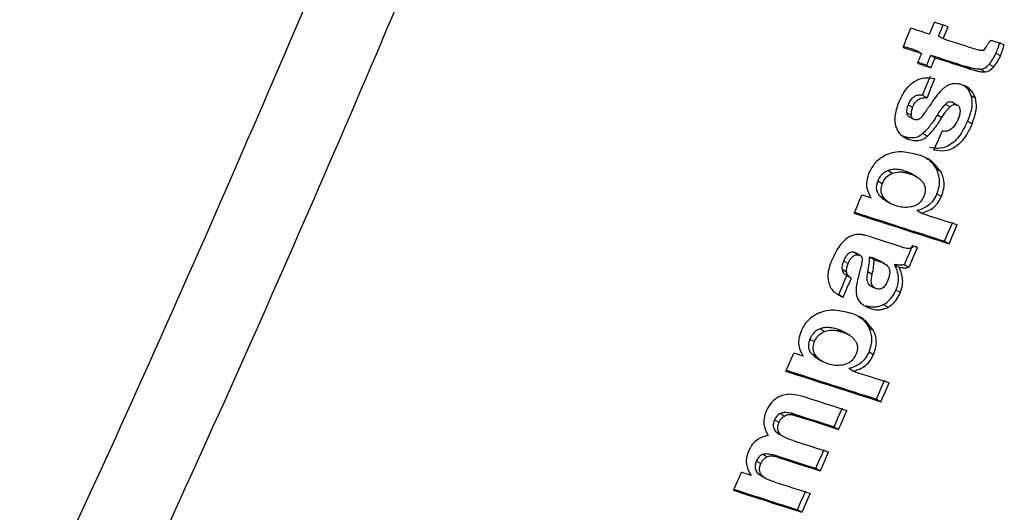
# Model space of a CAD drawing. Units: millimetres. Extents: x 5 to 414, y 3 to 291.
# Drawn here: x 189 to 190, y 41 to 41 of the extents above; entities that cross this region are included whole.
import ezdxf

# ---------------------------------------------------------------- set-up
doc = ezdxf.new("R2010")
doc.units = ezdxf.units.MM

msp = doc.modelspace()

# ---------------------------------------------------------------- linework, layer by layer
at = {"color": 7, "linetype": 'Continuous', "lineweight": 25}
for p, q in [((189.58256, 40.93755), (189.58566, 40.94503)), ((189.58832, 40.93642), (189.59141, 40.9439)), ((189.58832, 40.93642), (189.59115, 40.93478)), ((189.59115, 40.93478), (189.59425, 40.94226)), ((189.57474, 40.92718), (189.57758, 40.92554)), ((189.58333, 40.92441), (189.58616, 40.92277)), ((189.62422, 40.9256), (189.62705, 40.92396)), ((189.58072, 40.91815), (189.58356, 40.91651)), ((189.62002, 40.9187), (189.62286, 40.91706)), ((189.60813, 40.9157), (189.60529, 40.91734)), ((189.61468, 40.91554), (189.61752, 40.91391)), ((189.57818, 40.89931), (189.58102, 40.89767)), ((189.56911, 40.89329), (189.57194, 40.89165)), ((189.59265, 40.89369), (189.59548, 40.89205)), ((189.59699, 40.89483), (189.59983, 40.89319)), ((189.60857, 40.89906), (189.61141, 40.89742)), ((189.56823, 40.88834), (189.57107, 40.8867)), ((189.56927, 40.88618), (189.57219, 40.88449)), ((189.58751, 40.88688), (189.59035, 40.88524)), ((189.60646, 40.88299), (189.6093, 40.88136)), ((189.57849, 40.87522), (189.58133, 40.87359)), ((189.56679, 40.87314), (189.56503, 40.87397)), ((189.56679, 40.87314), (189.56962, 40.87151)), ((189.58257, 40.85863), (189.58221, 40.85884)), ((189.55656, 40.85194), (189.5594, 40.85031)), ((189.5673, 40.85163), (189.57013, 40.84999)), ((189.58697, 40.85281), (189.5898, 40.85117)), ((189.55012, 40.84546), (189.55296, 40.84382)), ((189.57506, 40.84773), (189.57162, 40.84971)), ((189.55153, 40.83591), (189.55437, 40.83428)), ((189.55482, 40.83324), (189.55818, 40.8313)), ((189.58724, 40.83738), (189.59007, 40.83575)), ((189.5774, 40.82518), (189.57456, 40.82681)), ((189.54577, 40.81025), (189.55933, 40.80589)), ((189.59206, 40.80762), (189.5949, 40.80599)), ((189.53565, 40.8005), (189.53849, 40.79887)), ((189.52869, 40.79524), (189.53153, 40.7936)), ((189.53917, 40.79857), (189.53662, 40.80004)), ((189.53965, 40.79829), (189.53941, 40.79843)), ((189.54495, 40.79765), (189.54779, 40.79602)), ((189.54954, 40.79545), (189.54671, 40.79709)), ((189.5544, 40.79343), (189.55112, 40.79532)), ((189.52766, 40.78997), (189.5305, 40.78833)), ((189.54378, 40.78853), (189.54661, 40.7869)), ((189.56061, 40.79296), (189.56344, 40.79132)), ((189.56686, 40.79285), (189.5697, 40.79122)), ((189.53049, 40.78616), (189.53336, 40.78451)), ((189.54447, 40.78037), (189.54789, 40.7784)), ((189.56145, 40.77698), (189.56428, 40.77534)), ((189.52558, 40.77411), (189.52841, 40.77248)), ((189.54268, 40.767), (189.54551, 40.76536)), ((189.55376, 40.76776), (189.5566, 40.76613)), ((189.54012, 40.75926), (189.53976, 40.75946)), ((189.514, 40.75263), (189.51684, 40.751)), ((189.52476, 40.7523), (189.5276, 40.75067)), ((189.54449, 40.75345), (189.54732, 40.75182)), ((189.5075, 40.74619), (189.51034, 40.74455)), ((189.5325, 40.74842), (189.52909, 40.75039)), ((189.50884, 40.73668), (189.51168, 40.73504)), ((189.51213, 40.73401), (189.51547, 40.73208)), ((189.54464, 40.73809), (189.54748, 40.73646)), ((189.53469, 40.72595), (189.53186, 40.72759)), ((189.54926, 40.70846), (189.55209, 40.70682)), ((189.48534, 40.6955), (189.48817, 40.69387)), ((189.48885, 40.69947), (189.49168, 40.69784)), ((189.49576, 40.69964), (189.49859, 40.698)), ((189.49732, 40.69923), (189.50015, 40.6976)), ((189.5227, 40.69108), (189.52554, 40.68944)), ((189.4858, 40.68834), (189.48864, 40.6867)), ((189.48826, 40.68645), (189.4913, 40.6847)), ((189.47792, 40.67381), (189.48076, 40.67218)), ((189.48567, 40.67322), (189.4885, 40.67158)), ((189.47389, 40.66957), (189.47673, 40.66793)), ((189.51122, 40.66501), (189.51405, 40.66338)), ((189.4745, 40.66216), (189.47733, 40.66053)), ((189.47686, 40.66038), (189.47988, 40.65863)), ((189.49969, 40.63902), (189.50252, 40.63738))]:
    msp.add_line(p, q, dxfattribs=at)
at = {"color": 7, "linetype": 'Continuous', "lineweight": 25, "flags": 128}
for points in [[(189.59425, 40.94226), (189.59318, 40.94261), (189.59211, 40.94295), (189.59103, 40.9433), (189.58996, 40.94364), (189.58889, 40.94399), (189.58781, 40.94434), (189.58674, 40.94468), (189.58566, 40.94503)], [(189.58256, 40.93755), (189.58111, 40.93802), (189.57966, 40.93849), (189.57821, 40.93896), (189.57676, 40.93943), (189.5753, 40.93989), (189.57385, 40.94036), (189.5724, 40.94083), (189.57094, 40.9413)], [(189.62953, 40.93092), (189.62846, 40.93126), (189.62739, 40.93161), (189.62632, 40.93195), (189.62525, 40.93229), (189.62418, 40.93264), (189.62311, 40.93298), (189.62204, 40.93333), (189.62097, 40.93367)], [(189.56595, 40.92929), (189.56741, 40.92882), (189.56886, 40.92835), (189.57031, 40.92788), (189.57177, 40.92741), (189.57322, 40.92694), (189.57467, 40.92647), (189.57612, 40.92601), (189.57758, 40.92554)], [(189.57474, 40.92718), (189.57329, 40.92764), (189.57184, 40.92811), (189.57038, 40.92858), (189.56893, 40.92905), (189.56748, 40.92952), (189.56622, 40.92993)], [(189.57758, 40.92554), (189.57725, 40.92476), (189.57693, 40.92397), (189.5766, 40.92319), (189.57627, 40.92241), (189.57595, 40.92163), (189.57562, 40.92085), (189.5753, 40.92006), (189.57497, 40.91928)], [(189.58333, 40.92441), (189.583, 40.92362), (189.58268, 40.92284), (189.58235, 40.92206), (189.58203, 40.92128), (189.5817, 40.9205), (189.58138, 40.91971), (189.58105, 40.91893), (189.58072, 40.91815)], [(189.57497, 40.91928), (189.57605, 40.91893), (189.57712, 40.91859), (189.57819, 40.91824), (189.57927, 40.9179), (189.58034, 40.91755), (189.58141, 40.9172), (189.58249, 40.91686), (189.58356, 40.91651)], [(189.58072, 40.91815), (189.57965, 40.9185), (189.57858, 40.91884), (189.5775, 40.91919), (189.57643, 40.91953), (189.57536, 40.91988), (189.57524, 40.91992)], [(189.58356, 40.91651), (189.58389, 40.91729), (189.58421, 40.91808), (189.58454, 40.91886), (189.58486, 40.91964), (189.58519, 40.92042), (189.58551, 40.9212), (189.58584, 40.92199), (189.58616, 40.92277)], [(189.58606, 40.89757), (189.58562, 40.89693), (189.58517, 40.89629), (189.58473, 40.89564), (189.58428, 40.895), (189.58384, 40.89436), (189.58339, 40.89372), (189.58295, 40.89308), (189.5825, 40.89243)], [(189.5801, 40.88897), (189.58002, 40.88885), (189.57994, 40.88873), (189.57986, 40.8886), (189.57978, 40.88848), (189.5797, 40.88836), (189.57962, 40.88823), (189.57954, 40.88811), (189.57946, 40.88799)], [(189.5825, 40.89243), (189.5822, 40.892), (189.5819, 40.89157), (189.5816, 40.89114), (189.5813, 40.8907), (189.581, 40.89027), (189.5807, 40.88984), (189.5804, 40.88941), (189.5801, 40.88897)], [(189.54605, 40.83464), (189.54531, 40.83488), (189.54458, 40.83511), (189.54384, 40.83535), (189.5431, 40.83559), (189.54236, 40.83583), (189.54163, 40.83607), (189.54089, 40.8363), (189.54015, 40.83654)], [(189.56526, 40.80394), (189.56452, 40.80418), (189.56378, 40.80443), (189.56304, 40.80467), (189.5623, 40.80492), (189.56156, 40.80516), (189.56081, 40.8054), (189.56007, 40.80565), (189.55933, 40.80589)], [(189.57504, 40.8037), (189.57478, 40.80378), (189.57453, 40.80386), (189.57428, 40.80395), (189.57402, 40.80403), (189.57377, 40.80411), (189.57351, 40.80419), (189.57326, 40.80427), (189.57301, 40.80435)], [(189.54671, 40.79709), (189.54649, 40.79716), (189.54627, 40.79723), (189.54605, 40.7973), (189.54583, 40.79737), (189.54561, 40.79744), (189.54539, 40.79751), (189.54517, 40.79758), (189.54495, 40.79765)], [(189.54779, 40.79602), (189.54801, 40.79595), (189.54823, 40.79588), (189.54845, 40.79581), (189.54867, 40.79574), (189.54889, 40.79566), (189.54911, 40.79559), (189.54932, 40.79552), (189.54954, 40.79545)], [(189.54006, 40.79371), (189.53986, 40.79294), (189.53966, 40.79217), (189.53946, 40.79141), (189.53926, 40.79064), (189.53906, 40.78987), (189.53886, 40.7891), (189.53867, 40.78834), (189.53847, 40.78757)], [(189.50334, 40.73541), (189.50261, 40.73565), (189.50187, 40.73589), (189.50113, 40.73613), (189.50039, 40.73637), (189.49966, 40.7366), (189.49892, 40.73684), (189.49818, 40.73708), (189.49744, 40.73732)], [(189.49732, 40.69923), (189.49712, 40.69928), (189.49693, 40.69934), (189.49673, 40.69939), (189.49654, 40.69944), (189.49634, 40.69949), (189.49615, 40.69954), (189.49595, 40.69959), (189.49576, 40.69964)], [(189.49859, 40.698), (189.49879, 40.69795), (189.49898, 40.6979), (189.49917, 40.69785), (189.49937, 40.6978), (189.49956, 40.69775), (189.49976, 40.6977), (189.49995, 40.69765), (189.50015, 40.6976)], [(189.47074, 40.66053), (189.46997, 40.66078), (189.46919, 40.66102), (189.46842, 40.66127), (189.46765, 40.66152), (189.46688, 40.66177), (189.4661, 40.66202), (189.46533, 40.66227), (189.46456, 40.66252)]]:
    msp.add_lwpolyline(points, dxfattribs=at)
at = {"color": 7, "linetype": 'Continuous', "lineweight": 25}
for centre, radius, start, end in [((178.18889, 45.62342), 11.95121, 334.899972, 337.505686), ((178.192, 45.62265), 12.00101, 334.995638, 337.505557), ((178.25045, 45.63554), 12.25518, 337.416999, 337.477811), ((196.39358, 62.04155), 22.17586, 252.136565, 252.195965), ((196.38384, 62.02496), 22.16936, 252.136355, 252.19599), ((196.3889, 62.03056), 22.17693, 252.136623, 252.196236), ((178.27842, 45.62653), 12.24872, 337.298142, 337.35897), ((178.27686, 45.62701), 12.25359, 337.296961, 337.357765), ((189.61944, 40.87451), 0.04057, 138.61593, 145.36506), ((178.29594, 45.62065), 12.25033, 337.155698, 337.216499), ((178.27661, 45.62573), 12.23943, 336.90704, 336.965098), ((196.30542, 61.80279), 22.04307, 252.113538, 252.276266), ((196.29593, 61.78336), 22.02097, 252.121673, 252.276075), ((196.2307, 61.56555), 21.78141, 252.214275, 252.276672), ((178.33347, 45.60818), 12.23933, 336.907072, 336.967895), ((178.33191, 45.60865), 12.2442, 336.906049, 336.966847), ((178.32114, 45.61161), 12.23465, 336.805015, 336.868613), ((178.31958, 45.61208), 12.23952, 336.804032, 336.867605), ((178.29873, 45.61797), 12.22722, 336.662084, 336.722936), ((178.29718, 45.61844), 12.23209, 336.661158, 336.721985), ((178.2932, 45.61858), 12.22137, 336.400996, 336.459079), ((196.25608, 61.69381), 22.03103, 252.122048, 252.276364), ((196.26558, 61.71326), 22.05315, 252.113906, 252.276554), ((196.19104, 61.47623), 21.79176, 252.214602, 252.276968), ((178.35006, 45.60103), 12.22127, 336.401021, 336.461871), ((178.3485, 45.6015), 12.22613, 336.4002, 336.461026), ((196.2643, 61.71299), 22.06424, 252.155681, 252.231042), ((178.3385, 45.60409), 12.21573, 336.285033, 336.345896), ((196.24951, 61.68145), 22.0419, 252.161542, 252.230858), ((196.25456, 61.68704), 22.04946, 252.1618, 252.231091), ((178.33695, 45.60456), 12.22059, 336.284258, 336.345097), ((196.24194, 61.65302), 22.02864, 252.17032, 252.231149), ((178.34316, 45.60204), 12.21064, 336.151374, 336.212247), ((196.239, 61.65851), 22.04519, 252.16118, 252.230923), ((196.24405, 61.66411), 22.05275, 252.161439, 252.231156), ((178.34161, 45.60251), 12.2155, 336.150652, 336.211501), ((178.30658, 45.61269), 12.20675, 336.017719, 336.075829), ((196.23122, 61.62953), 22.03128, 252.170172, 252.231212), ((196.27069, 61.75707), 22.17767, 252.114379, 252.231045), ((196.26117, 61.73756), 22.1555, 252.122507, 252.230831), ((178.3479, 45.59994), 12.20546, 336.017904, 336.078788), ((178.34635, 45.60041), 12.21032, 336.017236, 336.078095)]:
    msp.add_arc(centre, radius, start, end, dxfattribs=at)
for centre, major_axis, ratio, start_param, end_param in [((189.6245, 40.96079), (0.00869, 0.03341), 0.127376, 3.236537, 3.628526), ((189.58509, 40.97214), (-0.02946, 0.05773), 0.520694, 3.345054, 3.559332), ((189.59221, 41.08094), (-0.02259, 0.16538), 0.198266, 3.137927, 3.311511), ((189.58793, 40.97051), (-0.02946, 0.05774), 0.52069, 3.345031, 3.559298), ((189.5953, 41.07773), (-0.02234, 0.16381), 0.199211, 3.137956, 3.312377), ((189.59558, 40.90192), (0.02667, 0.01559), 0.40423, 2.648382, 2.973741), ((189.55785, 40.8393), (0.0428, 0.05346), 0.186812, 6.082221, 6.354341), ((189.59842, 40.90028), (0.02668, 0.0156), 0.404206, 2.648419, 2.97376), ((189.56658, 40.92846), (-0.0062, 0.04567), 0.378671, 3.384469, 3.574408), ((189.66571, 40.45521), (-0.13152, 0.35597), 0.193037, 6.253284, 6.33251), ((189.40478, 40.6018), (0.13515, 0.19608), 0.062074, 6.115054, 6.228337), ((189.43532, 40.74306), (0.10665, 0.06553), 0.387993, 5.902647, 6.057208), ((189.43824, 40.74146), (0.10655, 0.06549), 0.388119, 5.902439, 6.057066), ((189.45205, 40.95682), (-0.10148, 0.18919), 0.261012, 3.14644, 3.346414), ((189.54171, 40.64049), (-0.0544, 0.05785), 0.317689, 6.207751, 6.417301)]:
    msp.add_ellipse(centre, major_axis=major_axis, ratio=ratio, start_param=start_param, end_param=end_param, dxfattribs=at)
for points, knots in [([(189.62097, 40.93367), (189.62069, 40.93333), (189.62024, 40.9328), (189.61966, 40.93203), (189.6192, 40.93141), (189.61894, 40.93096), (189.61881, 40.93074)], [0, 0, 0, 0, 0.3639607, 0.5850205, 0.7964967, 1, 1, 1, 1]), ([(189.6267, 40.93256), (189.62644, 40.93177), (189.62602, 40.93048), (189.62539, 40.92868), (189.62483, 40.92714), (189.62442, 40.92611), (189.62422, 40.9256)], [0, 0, 0, 0, 0.336466, 0.553243, 0.777363, 1, 1, 1, 1]), ([(189.62705, 40.92396), (189.62737, 40.92475), (189.62788, 40.92606), (189.62852, 40.92788), (189.62904, 40.9294), (189.62937, 40.93042), (189.62953, 40.93092)], [0, 0, 0, 0, 0.345967, 0.564578, 0.782954, 1, 1, 1, 1]), ([(189.61625, 40.92742), (189.61587, 40.92735), (189.61523, 40.92723), (189.61441, 40.92737), (189.61371, 40.92753), (189.61326, 40.92767), (189.61304, 40.92774)], [0, 0, 0, 0, 0.328101, 0.549909, 0.776821, 1, 1, 1, 1]), ([(189.61468, 40.91554), (189.61362, 40.91556), (189.61181, 40.91558), (189.60942, 40.91615), (189.60734, 40.91669), (189.60597, 40.91712), (189.60529, 40.91734)], [0, 0, 0, 0, 0.320755, 0.544657, 0.77398, 1, 1, 1, 1]), ([(189.60813, 40.9157), (189.60919, 40.91537), (189.61093, 40.91483), (189.61341, 40.91424), (189.61544, 40.91386), (189.61685, 40.91389), (189.61752, 40.91391)], [0, 0, 0, 0, 0.352734, 0.578474, 0.801363, 1, 1, 1, 1]), ([(189.56315, 40.89448), (189.56417, 40.89669), (189.56603, 40.9007), (189.56986, 40.90558), (189.57442, 40.90902), (189.5801, 40.91069), (189.58389, 40.91004), (189.58603, 40.90967)], [0, 0, 0, 0, 0.195992, 0.355881, 0.508618, 0.722632, 1, 1, 1, 1]), ([(189.59685, 40.90632), (189.59592, 40.90608), (189.59442, 40.90568), (189.59232, 40.90441), (189.59061, 40.90305), (189.58954, 40.90191), (189.589, 40.90133)], [0, 0, 0, 0, 0.347439, 0.563633, 0.779315, 1, 1, 1, 1]), ([(189.60272, 40.90587), (189.6021, 40.90605), (189.60107, 40.90634), (189.59955, 40.90651), (189.59822, 40.90653), (189.59731, 40.90639), (189.59685, 40.90632)], [0, 0, 0, 0, 0.340407, 0.560328, 0.780277, 1, 1, 1, 1]), ([(189.61141, 40.89742), (189.61079, 40.89887), (189.60976, 40.90127), (189.60744, 40.9035), (189.60522, 40.90496), (189.60356, 40.90557), (189.60272, 40.90587)], [0, 0, 0, 0, 0.3368099, 0.5569428, 0.7784529, 1, 1, 1, 1]), ([(189.57818, 40.89931), (189.57745, 40.89936), (189.57611, 40.89944), (189.57407, 40.89895), (189.57216, 40.89785), (189.57036, 40.89592), (189.56953, 40.89419), (189.56911, 40.89329)], [0, 0, 0, 0, 0.234073, 0.433927, 0.606294, 0.794399, 1, 1, 1, 1]), ([(189.60418, 40.90529), (189.60468, 40.9049), (189.60589, 40.90398), (189.60744, 40.90194), (189.6082, 40.90002), (189.60857, 40.89906)], [0, 0, 0, 0, 0.265681, 0.632869, 1, 1, 1, 1]), ([(189.56315, 40.89448), (189.5621, 40.89151), (189.56023, 40.88619), (189.561, 40.88174), (189.56134, 40.87978)], [0, 0, 0, 0, 0.560148, 1, 1, 1, 1]), ([(189.57194, 40.89165), (189.5725, 40.89278), (189.57358, 40.89499), (189.57611, 40.89703), (189.57862, 40.89781), (189.58017, 40.89772), (189.58102, 40.89767)], [0, 0, 0, 0, 0.2571427, 0.5016564, 0.7276542, 1, 1, 1, 1]), ([(189.59265, 40.89369), (189.592, 40.89301), (189.59094, 40.8919), (189.58961, 40.89009), (189.58853, 40.88852), (189.58785, 40.88743), (189.58751, 40.88688)], [0, 0, 0, 0, 0.340321, 0.559343, 0.780191, 1, 1, 1, 1]), ([(189.59699, 40.89483), (189.59648, 40.89495), (189.59568, 40.89514), (189.59447, 40.89489), (189.59352, 40.89445), (189.59294, 40.89394), (189.59265, 40.89369)], [0, 0, 0, 0, 0.387103, 0.6026859, 0.803129, 1, 1, 1, 1]), ([(189.59548, 40.89205), (189.59594, 40.89242), (189.59671, 40.89305), (189.59784, 40.89339), (189.59885, 40.89345), (189.59949, 40.89328), (189.59983, 40.89319)], [0, 0, 0, 0, 0.304075, 0.511682, 0.739689, 1, 1, 1, 1]), ([(189.60857, 40.89906), (189.60885, 40.89783), (189.60941, 40.89538), (189.60895, 40.8898), (189.60743, 40.88564), (189.60646, 40.88299)], [0, 0, 0, 0, 0.266572, 0.533493, 1, 1, 1, 1]), ([(189.6093, 40.88136), (189.60996, 40.8831), (189.61122, 40.88639), (189.61236, 40.89215), (189.61177, 40.89545), (189.61141, 40.89742)], [0, 0, 0, 0, 0.310923, 0.588924, 1, 1, 1, 1]), ([(189.56823, 40.88834), (189.56833, 40.88788), (189.5685, 40.88713), (189.56892, 40.88648), (189.5692, 40.88627), (189.56928, 40.8862)], [0, 0, 0, 0, 0.517614, 0.8490727, 1, 1, 1, 1]), ([(189.59035, 40.88524), (189.59088, 40.88609), (189.59175, 40.88747), (189.59306, 40.88929), (189.59422, 40.89077), (189.59506, 40.89162), (189.59548, 40.89205)], [0, 0, 0, 0, 0.340294, 0.559763, 0.78012, 1, 1, 1, 1]), ([(189.60178, 40.89009), (189.60178, 40.8895), (189.60179, 40.88851), (189.60151, 40.88702), (189.60114, 40.88569), (189.60078, 40.88479), (189.6006, 40.88433)], [0, 0, 0, 0, 0.324615, 0.539323, 0.762996, 1, 1, 1, 1]), ([(189.57314, 40.88398), (189.57277, 40.88414), (189.57219, 40.88438), (189.57159, 40.88507), (189.57123, 40.8858), (189.57112, 40.8864), (189.57107, 40.8867)], [0, 0, 0, 0, 0.358242, 0.57335, 0.784421, 1, 1, 1, 1]), ([(189.57675, 40.8847), (189.57633, 40.8844), (189.57562, 40.8839), (189.57464, 40.88375), (189.57386, 40.88378), (189.57338, 40.88391), (189.57314, 40.88398)], [0, 0, 0, 0, 0.335335, 0.554766, 0.777783, 1, 1, 1, 1]), ([(189.58751, 40.88688), (189.58659, 40.88542), (189.58508, 40.88301), (189.58276, 40.87989), (189.5807, 40.87739), (189.57923, 40.87595), (189.57849, 40.87522)], [0, 0, 0, 0, 0.340849, 0.560908, 0.780574, 1, 1, 1, 1]), ([(189.58133, 40.87359), (189.5824, 40.87466), (189.5842, 40.87647), (189.58652, 40.87946), (189.58848, 40.88224), (189.58972, 40.88423), (189.59035, 40.88524)], [0, 0, 0, 0, 0.321386, 0.537965, 0.763631, 1, 1, 1, 1]), ([(189.60646, 40.88299), (189.60488, 40.87965), (189.60175, 40.87302), (189.59445, 40.86683), (189.58793, 40.86541), (189.58435, 40.86604), (189.58255, 40.86636)], [0, 0, 0, 0, 0.279916, 0.554605, 0.775414, 1, 1, 1, 1]), ([(189.6093, 40.88136), (189.60819, 40.87895), (189.6062, 40.87462), (189.60216, 40.86934), (189.59743, 40.86559), (189.59153, 40.86369), (189.58761, 40.86435), (189.58539, 40.86472)], [0, 0, 0, 0, 0.202364, 0.365141, 0.516409, 0.725466, 1, 1, 1, 1]), ([(189.6006, 40.88433), (189.60026, 40.88358), (189.5997, 40.88235), (189.59872, 40.8808), (189.59784, 40.87959), (189.59719, 40.87889), (189.59687, 40.87854)], [0, 0, 0, 0, 0.350748, 0.56867, 0.783797, 1, 1, 1, 1]), ([(189.56134, 40.87978), (189.56191, 40.87835), (189.56285, 40.87599), (189.56508, 40.87381), (189.56722, 40.87239), (189.56882, 40.8718), (189.56962, 40.87151)], [0, 0, 0, 0, 0.3363305, 0.5564775, 0.7782422, 1, 1, 1, 1]), ([(189.57849, 40.87522), (189.5776, 40.87454), (189.57565, 40.87303), (189.57148, 40.87202), (189.56867, 40.87269), (189.56679, 40.87314)], [0, 0, 0, 0, 0.217857, 0.476643, 1, 1, 1, 1]), ([(189.59687, 40.87854), (189.59613, 40.87795), (189.59491, 40.87697), (189.59318, 40.87661), (189.59177, 40.87653), (189.59087, 40.87665), (189.59043, 40.87671)], [0, 0, 0, 0, 0.332868, 0.552191, 0.77703, 1, 1, 1, 1]), ([(189.56962, 40.87151), (189.57167, 40.87102), (189.5745, 40.87035), (189.57868, 40.87153), (189.58045, 40.8729), (189.58133, 40.87359)], [0, 0, 0, 0, 0.565991, 0.784132, 1, 1, 1, 1]), ([(189.55585, 40.86206), (189.55739, 40.86261), (189.56078, 40.86384), (189.56739, 40.86402), (189.57204, 40.8628), (189.57511, 40.86199)], [0, 0, 0, 0, 0.220614, 0.484858, 1, 1, 1, 1]), ([(189.55585, 40.86206), (189.5534, 40.86067), (189.55, 40.85875), (189.54631, 40.85403), (189.54516, 40.85163), (189.54458, 40.85042)], [0, 0, 0, 0, 0.560342, 0.780203, 1, 1, 1, 1]), ([(189.5898, 40.85117), (189.58755, 40.854), (189.5835, 40.85909), (189.57769, 40.8611), (189.57511, 40.86199)], [0, 0, 0, 0, 0.557259, 1, 1, 1, 1]), ([(189.58026, 40.85972), (189.58067, 40.85954), (189.58352, 40.85825), (189.58538, 40.85532), (189.58697, 40.85281)], [0, 0, 0, 0, 0.144062, 1, 1, 1, 1]), ([(189.54458, 40.85042), (189.54401, 40.84877), (189.54287, 40.84543), (189.54318, 40.83949), (189.54493, 40.83653), (189.54605, 40.83464)], [0, 0, 0, 0, 0.259181, 0.524761, 1, 1, 1, 1]), ([(189.55656, 40.85194), (189.55587, 40.85163), (189.55449, 40.85102), (189.55262, 40.84946), (189.55111, 40.84753), (189.55045, 40.84615), (189.55012, 40.84546)], [0, 0, 0, 0, 0.281872, 0.561514, 0.780464, 1, 1, 1, 1]), ([(189.55296, 40.84382), (189.55339, 40.8447), (189.55425, 40.84644), (189.55653, 40.84893), (189.55831, 40.84978), (189.5594, 40.85031)], [0, 0, 0, 0, 0.279588, 0.558624, 1, 1, 1, 1]), ([(189.5673, 40.85163), (189.56617, 40.85195), (189.56432, 40.85248), (189.56156, 40.85276), (189.55913, 40.85272), (189.55742, 40.8522), (189.55656, 40.85194)], [0, 0, 0, 0, 0.340049, 0.558883, 0.780077, 1, 1, 1, 1]), ([(189.5594, 40.85031), (189.56072, 40.85065), (189.56289, 40.85122), (189.56568, 40.85102), (189.56796, 40.85064), (189.56941, 40.85021), (189.57013, 40.84999)], [0, 0, 0, 0, 0.3409009, 0.5596798, 0.7805825, 1, 1, 1, 1]), ([(189.57189, 40.84954), (189.57181, 40.84959), (189.5711, 40.8501), (189.56957, 40.85081), (189.56807, 40.85135), (189.5673, 40.85163)], [0, 0, 0, 0, 0.055599, 0.515527, 1, 1, 1, 1]), ([(189.57013, 40.84999), (189.57122, 40.8496), (189.573, 40.84895), (189.57528, 40.84762), (189.57706, 40.84625), (189.57804, 40.84502), (189.57853, 40.8444)], [0, 0, 0, 0, 0.340531, 0.560163, 0.780384, 1, 1, 1, 1]), ([(189.58724, 40.83738), (189.58776, 40.83882), (189.58881, 40.84173), (189.58902, 40.84589), (189.58839, 40.84965), (189.58747, 40.8517), (189.58697, 40.85281)], [0, 0, 0, 0, 0.243588, 0.495158, 0.727077, 1, 1, 1, 1]), ([(189.59007, 40.83575), (189.59065, 40.83739), (189.5918, 40.84068), (189.59182, 40.84632), (189.59057, 40.84933), (189.5898, 40.85117)], [0, 0, 0, 0, 0.278501, 0.557649, 1, 1, 1, 1]), ([(189.55012, 40.84546), (189.54977, 40.84445), (189.54907, 40.84244), (189.54925, 40.83972), (189.55013, 40.83755), (189.55104, 40.83649), (189.55153, 40.83591)], [0, 0, 0, 0, 0.248253, 0.495153, 0.727099, 1, 1, 1, 1]), ([(189.55296, 40.84382), (189.5526, 40.84277), (189.55188, 40.84068), (189.5522, 40.83696), (189.55351, 40.83534), (189.55437, 40.83428)], [0, 0, 0, 0, 0.2608765, 0.5151955, 1, 1, 1, 1]), ([(189.57853, 40.8444), (189.5789, 40.8438), (189.57962, 40.84261), (189.58003, 40.84033), (189.57978, 40.8379), (189.57923, 40.83641), (189.57895, 40.83566)], [0, 0, 0, 0, 0.282316, 0.562035, 0.780602, 1, 1, 1, 1]), ([(189.55153, 40.83591), (189.55224, 40.83524), (189.55335, 40.83417), (189.55464, 40.83338), (189.55512, 40.83308)], [0, 0, 0, 0, 0.628928, 1, 1, 1, 1]), ([(189.56185, 40.8297), (189.56085, 40.83006), (189.55925, 40.83065), (189.55724, 40.83184), (189.55571, 40.83296), (189.55481, 40.83384), (189.55437, 40.83428)], [0, 0, 0, 0, 0.360665, 0.581913, 0.794668, 1, 1, 1, 1]), ([(189.57895, 40.83566), (189.57846, 40.83469), (189.57751, 40.83277), (189.57538, 40.83078), (189.57314, 40.82958), (189.57168, 40.82924), (189.57089, 40.82907)], [0, 0, 0, 0, 0.252471, 0.500041, 0.729747, 1, 1, 1, 1]), ([(189.58724, 40.83738), (189.58652, 40.83594), (189.58505, 40.83302), (189.58178, 40.82989), (189.57822, 40.82782), (189.57585, 40.82717), (189.57456, 40.82681)], [0, 0, 0, 0, 0.240018, 0.48602, 0.720109, 1, 1, 1, 1]), ([(189.5774, 40.82518), (189.58005, 40.82601), (189.58375, 40.82717), (189.58814, 40.83182), (189.58943, 40.83444), (189.59007, 40.83575)], [0, 0, 0, 0, 0.562348, 0.781301, 1, 1, 1, 1]), ([(189.57089, 40.82907), (189.56917, 40.82889), (189.56599, 40.82857), (189.56315, 40.82934), (189.56185, 40.8297)], [0, 0, 0, 0, 0.538836, 1, 1, 1, 1]), ([(189.53096, 40.8095), (189.52986, 40.8086), (189.52765, 40.80682), (189.52428, 40.8022), (189.52251, 40.79845), (189.52143, 40.79615)], [0, 0, 0, 0, 0.278151, 0.557468, 1, 1, 1, 1]), ([(189.54577, 40.81025), (189.54469, 40.81058), (189.54292, 40.81113), (189.5404, 40.81166), (189.53836, 40.81198), (189.53696, 40.81184), (189.5363, 40.81178)], [0, 0, 0, 0, 0.359366, 0.589372, 0.809538, 1, 1, 1, 1]), ([(189.53565, 40.8005), (189.53499, 40.80065), (189.53367, 40.80094), (189.53142, 40.79973), (189.52976, 40.79754), (189.52905, 40.79601), (189.52869, 40.79524)], [0, 0, 0, 0, 0.2818453, 0.5579775, 0.7776243, 1, 1, 1, 1]), ([(189.5367, 40.79999), (189.53655, 40.80009), (189.53622, 40.80031), (189.53585, 40.80044), (189.53565, 40.8005)], [0, 0, 0, 0, 0.4671141, 1, 1, 1, 1]), ([(189.56526, 40.80394), (189.56624, 40.80367), (189.56775, 40.80325), (189.56991, 40.80327), (189.57151, 40.80355), (189.57253, 40.8041), (189.57301, 40.80435)], [0, 0, 0, 0, 0.411996, 0.636533, 0.831487, 1, 1, 1, 1]), ([(189.52143, 40.79615), (189.52095, 40.79498), (189.52017, 40.79307), (189.5194, 40.79036), (189.51892, 40.78809), (189.51884, 40.78664), (189.5188, 40.78592)], [0, 0, 0, 0, 0.341624, 0.562196, 0.781197, 1, 1, 1, 1]), ([(189.52869, 40.79524), (189.52844, 40.79459), (189.52803, 40.79355), (189.52773, 40.79212), (189.5276, 40.791), (189.52764, 40.79031), (189.52766, 40.78997)], [0, 0, 0, 0, 0.362245, 0.579636, 0.790255, 1, 1, 1, 1]), ([(189.53153, 40.7936), (189.53199, 40.79459), (189.5329, 40.79653), (189.53496, 40.79864), (189.53694, 40.79923), (189.53797, 40.79899), (189.53849, 40.79887)], [0, 0, 0, 0, 0.282282, 0.558976, 0.777946, 1, 1, 1, 1]), ([(189.53849, 40.79887), (189.53876, 40.79877), (189.53922, 40.7986), (189.53977, 40.7982), (189.54017, 40.79776), (189.54031, 40.79733), (189.54039, 40.79712)], [0, 0, 0, 0, 0.343473, 0.564173, 0.782839, 1, 1, 1, 1]), ([(189.55138, 40.79515), (189.55098, 40.79537), (189.55004, 40.79588), (189.54847, 40.7965), (189.54729, 40.79689), (189.54671, 40.79709)], [0, 0, 0, 0, 0.26906, 0.63648, 1, 1, 1, 1]), ([(189.54954, 40.79545), (189.55056, 40.79511), (189.55215, 40.79457), (189.55411, 40.79361), (189.55549, 40.79281), (189.55619, 40.79205), (189.55653, 40.79169)], [0, 0, 0, 0, 0.402153, 0.625949, 0.824249, 1, 1, 1, 1]), ([(189.52766, 40.78997), (189.5278, 40.78937), (189.52804, 40.78835), (189.52886, 40.78738), (189.52964, 40.78668), (189.53023, 40.78633), (189.5305, 40.78618)], [0, 0, 0, 0, 0.319074, 0.548262, 0.793887, 1, 1, 1, 1]), ([(189.5305, 40.78833), (189.53048, 40.78888), (189.53044, 40.78978), (189.53069, 40.79116), (189.53103, 40.79238), (189.53136, 40.79319), (189.53153, 40.7936)], [0, 0, 0, 0, 0.3307036, 0.5454037, 0.7667831, 1, 1, 1, 1]), ([(189.53355, 40.7844), (189.53304, 40.78471), (189.53223, 40.7852), (189.53132, 40.78617), (189.53072, 40.78711), (189.53057, 40.78793), (189.5305, 40.78833)], [0, 0, 0, 0, 0.368788, 0.593489, 0.802942, 1, 1, 1, 1]), ([(189.54378, 40.78853), (189.54352, 40.78733), (189.543, 40.78494), (189.54339, 40.78203), (189.54425, 40.78053), (189.54489, 40.7802), (189.54499, 40.78014)], [0, 0, 0, 0, 0.344305, 0.683318, 0.949629, 1, 1, 1, 1]), ([(189.55653, 40.79169), (189.55688, 40.79108), (189.55759, 40.78985), (189.55775, 40.78658), (189.55682, 40.78406), (189.55626, 40.78252)], [0, 0, 0, 0, 0.280934, 0.559748, 1, 1, 1, 1]), ([(189.56686, 40.79285), (189.56609, 40.79271), (189.56485, 40.79249), (189.56323, 40.79259), (189.5619, 40.79273), (189.56104, 40.79288), (189.56061, 40.79296)], [0, 0, 0, 0, 0.349872, 0.564787, 0.784345, 1, 1, 1, 1]), ([(189.56061, 40.79296), (189.56128, 40.79143), (189.56249, 40.78867), (189.56307, 40.78422), (189.56267, 40.78028), (189.56184, 40.77805), (189.56145, 40.77698)], [0, 0, 0, 0, 0.353811, 0.640126, 0.826755, 1, 1, 1, 1]), ([(189.56428, 40.77534), (189.56481, 40.77691), (189.5659, 40.78012), (189.56571, 40.78593), (189.56434, 40.7892), (189.56344, 40.79132)], [0, 0, 0, 0, 0.251725, 0.513324, 1, 1, 1, 1]), ([(189.56344, 40.79132), (189.56411, 40.79121), (189.56521, 40.79102), (189.56681, 40.79091), (189.5682, 40.79089), (189.5692, 40.79111), (189.5697, 40.79122)], [0, 0, 0, 0, 0.33546, 0.552614, 0.774349, 1, 1, 1, 1]), ([(189.5188, 40.78592), (189.51883, 40.78497), (189.51888, 40.78336), (189.51934, 40.78135), (189.5199, 40.77969), (189.52043, 40.7787), (189.52069, 40.77819)], [0, 0, 0, 0, 0.320898, 0.536773, 0.762286, 1, 1, 1, 1]), ([(189.53847, 40.78757), (189.53809, 40.78607), (189.53748, 40.7836), (189.53685, 40.78027), (189.53646, 40.77765), (189.53647, 40.77607), (189.53647, 40.77534)], [0, 0, 0, 0, 0.361292, 0.591852, 0.808707, 1, 1, 1, 1]), ([(189.54914, 40.77778), (189.54842, 40.77811), (189.547, 40.77876), (189.54567, 40.78191), (189.54625, 40.785), (189.54661, 40.7869)], [0, 0, 0, 0, 0.281845, 0.559865, 1, 1, 1, 1]), ([(189.55626, 40.78252), (189.55578, 40.78152), (189.55484, 40.77956), (189.55264, 40.77771), (189.5507, 40.77739), (189.54966, 40.77765), (189.54914, 40.77778)], [0, 0, 0, 0, 0.2800978, 0.5544438, 0.7751011, 1, 1, 1, 1]), ([(189.52069, 40.77819), (189.52134, 40.77733), (189.52242, 40.77587), (189.5244, 40.77446), (189.5263, 40.77337), (189.52769, 40.77278), (189.52841, 40.77248)], [0, 0, 0, 0, 0.314965, 0.528108, 0.755288, 1, 1, 1, 1]), ([(189.53647, 40.77534), (189.5366, 40.77448), (189.5368, 40.77306), (189.5375, 40.77145), (189.53823, 40.77023), (189.53882, 40.76955), (189.53911, 40.76921)], [0, 0, 0, 0, 0.3377261, 0.557711, 0.778911, 1, 1, 1, 1]), ([(189.5566, 40.76613), (189.55764, 40.76681), (189.55936, 40.76793), (189.5615, 40.77037), (189.56308, 40.77274), (189.56388, 40.77447), (189.56428, 40.77534)], [0, 0, 0, 0, 0.339736, 0.559508, 0.779427, 1, 1, 1, 1]), ([(189.51336, 40.7627), (189.51491, 40.76326), (189.51832, 40.76447), (189.52495, 40.76464), (189.5296, 40.76342), (189.53267, 40.76261)], [0, 0, 0, 0, 0.220635, 0.484886, 1, 1, 1, 1]), ([(189.53911, 40.76921), (189.54013, 40.7683), (189.54205, 40.7666), (189.54441, 40.76576), (189.54551, 40.76536)], [0, 0, 0, 0, 0.53455, 1, 1, 1, 1]), ([(189.55376, 40.76776), (189.55242, 40.76718), (189.55019, 40.76622), (189.54728, 40.76612), (189.54491, 40.76636), (189.54342, 40.76679), (189.54268, 40.767)], [0, 0, 0, 0, 0.336419, 0.555972, 0.778503, 1, 1, 1, 1]), ([(189.54551, 40.76536), (189.54667, 40.76505), (189.54857, 40.76454), (189.55145, 40.7645), (189.55398, 40.76489), (189.55573, 40.76571), (189.5566, 40.76613)], [0, 0, 0, 0, 0.342713, 0.563416, 0.782029, 1, 1, 1, 1]), ([(189.51336, 40.7627), (189.5109, 40.76133), (189.50748, 40.75942), (189.50374, 40.75472), (189.50257, 40.75233), (189.50199, 40.75114)], [0, 0, 0, 0, 0.560349, 0.780208, 1, 1, 1, 1]), ([(189.54732, 40.75182), (189.54508, 40.75464), (189.54106, 40.75971), (189.53525, 40.76172), (189.53267, 40.76261)], [0, 0, 0, 0, 0.5572634, 1, 1, 1, 1]), ([(189.53776, 40.76024), (189.5384, 40.75996), (189.54125, 40.75868), (189.54307, 40.75574), (189.54449, 40.75345)], [0, 0, 0, 0, 0.2226717, 1, 1, 1, 1]), ([(189.50199, 40.75114), (189.50138, 40.74937), (189.50015, 40.74583), (189.50062, 40.74001), (189.50231, 40.73716), (189.50334, 40.73541)], [0, 0, 0, 0, 0.277381, 0.556303, 1, 1, 1, 1]), ([(189.514, 40.75263), (189.51331, 40.75233), (189.51192, 40.75172), (189.51003, 40.75016), (189.5085, 40.74825), (189.50784, 40.74687), (189.5075, 40.74619)], [0, 0, 0, 0, 0.281875, 0.56152, 0.780469, 1, 1, 1, 1]), ([(189.51034, 40.74455), (189.51077, 40.74542), (189.51164, 40.74716), (189.51395, 40.74963), (189.51574, 40.75048), (189.51684, 40.751)], [0, 0, 0, 0, 0.279581, 0.558617, 1, 1, 1, 1]), ([(189.52476, 40.7523), (189.52364, 40.75263), (189.52178, 40.75316), (189.51902, 40.75344), (189.51659, 40.75341), (189.51486, 40.75289), (189.514, 40.75263)], [0, 0, 0, 0, 0.340045, 0.558878, 0.780074, 1, 1, 1, 1]), ([(189.51684, 40.751), (189.51816, 40.75134), (189.52034, 40.7519), (189.52314, 40.7517), (189.52542, 40.75132), (189.52687, 40.75088), (189.5276, 40.75067)], [0, 0, 0, 0, 0.34091, 0.559691, 0.780586, 1, 1, 1, 1]), ([(189.52934, 40.75022), (189.52927, 40.75027), (189.52856, 40.75078), (189.52703, 40.75149), (189.52553, 40.75203), (189.52476, 40.7523)], [0, 0, 0, 0, 0.0556703, 0.515541, 1, 1, 1, 1]), ([(189.54464, 40.73809), (189.54517, 40.73952), (189.54625, 40.74242), (189.54649, 40.74656), (189.54589, 40.7503), (189.54498, 40.75235), (189.54449, 40.75345)], [0, 0, 0, 0, 0.243313, 0.494741, 0.726825, 1, 1, 1, 1]), ([(189.54748, 40.73646), (189.54807, 40.73809), (189.54924, 40.74137), (189.54931, 40.74698), (189.54808, 40.74998), (189.54732, 40.75182)], [0, 0, 0, 0, 0.278498, 0.557644, 1, 1, 1, 1]), ([(189.5075, 40.74619), (189.50714, 40.74518), (189.50642, 40.74319), (189.50659, 40.74048), (189.50745, 40.73831), (189.50835, 40.73725), (189.50884, 40.73668)], [0, 0, 0, 0, 0.247976, 0.494801, 0.726909, 1, 1, 1, 1]), ([(189.5276, 40.75067), (189.52877, 40.75024), (189.53064, 40.74956), (189.53292, 40.74816), (189.53461, 40.74683), (189.53552, 40.74567), (189.53597, 40.74509)], [0, 0, 0, 0, 0.3693777, 0.5862292, 0.7948655, 1, 1, 1, 1]), ([(189.53597, 40.74509), (189.53633, 40.74449), (189.53705, 40.7433), (189.53744, 40.74104), (189.53718, 40.73862), (189.53661, 40.73713), (189.53632, 40.73638)], [0, 0, 0, 0, 0.28232, 0.562041, 0.780604, 1, 1, 1, 1]), ([(189.51034, 40.74455), (189.50995, 40.74343), (189.50916, 40.74118), (189.50963, 40.73756), (189.5109, 40.736), (189.51168, 40.73504)], [0, 0, 0, 0, 0.277495, 0.555636, 1, 1, 1, 1]), ([(189.50884, 40.73668), (189.50954, 40.736), (189.51066, 40.73493), (189.51194, 40.73415), (189.51241, 40.73386)], [0, 0, 0, 0, 0.629585, 1, 1, 1, 1]), ([(189.51914, 40.73047), (189.51814, 40.73084), (189.51654, 40.73143), (189.51454, 40.73261), (189.51302, 40.73373), (189.51212, 40.73461), (189.51168, 40.73504)], [0, 0, 0, 0, 0.360593, 0.581847, 0.79463, 1, 1, 1, 1]), ([(189.53632, 40.73638), (189.53583, 40.73542), (189.53486, 40.73351), (189.53271, 40.73153), (189.53046, 40.73034), (189.52899, 40.73001), (189.5282, 40.72983)], [0, 0, 0, 0, 0.2521841, 0.4997516, 0.7295481, 1, 1, 1, 1]), ([(189.54464, 40.73809), (189.54391, 40.73666), (189.54242, 40.73376), (189.53912, 40.73064), (189.53554, 40.72859), (189.53316, 40.72794), (189.53186, 40.72759)], [0, 0, 0, 0, 0.239657, 0.485622, 0.7198, 1, 1, 1, 1]), ([(189.53469, 40.72595), (189.53736, 40.72678), (189.54107, 40.72793), (189.54551, 40.73255), (189.54682, 40.73516), (189.54748, 40.73646)], [0, 0, 0, 0, 0.562355, 0.781307, 1, 1, 1, 1]), ([(189.5282, 40.72983), (189.52648, 40.72966), (189.52328, 40.72934), (189.52045, 40.73011), (189.51914, 40.73047)], [0, 0, 0, 0, 0.538874, 1, 1, 1, 1]), ([(189.48853, 40.71021), (189.48741, 40.70956), (189.48556, 40.70849), (189.48318, 40.70612), (189.48139, 40.70371), (189.48051, 40.70189), (189.48007, 40.70099)], [0, 0, 0, 0, 0.34088, 0.560817, 0.780191, 1, 1, 1, 1]), ([(189.48853, 40.71021), (189.48969, 40.71066), (189.49227, 40.71167), (189.49728, 40.71176), (189.50079, 40.71082), (189.50312, 40.7102)], [0, 0, 0, 0, 0.219144, 0.483186, 1, 1, 1, 1]), ([(189.48007, 40.70099), (189.47952, 40.69942), (189.47841, 40.69622), (189.4787, 40.69051), (189.4803, 40.68755), (189.48134, 40.68564)], [0, 0, 0, 0, 0.254543, 0.517641, 1, 1, 1, 1]), ([(189.48534, 40.6955), (189.48504, 40.6947), (189.48445, 40.6931), (189.48449, 40.69036), (189.4853, 40.68911), (189.4858, 40.68834)], [0, 0, 0, 0, 0.279439, 0.557847, 1, 1, 1, 1]), ([(189.48817, 40.69387), (189.48847, 40.69445), (189.48896, 40.69542), (189.48991, 40.69651), (189.49078, 40.69728), (189.49138, 40.69765), (189.49168, 40.69784)], [0, 0, 0, 0, 0.338693, 0.558501, 0.77889, 1, 1, 1, 1]), ([(189.48885, 40.69947), (189.48953, 40.69974), (189.49075, 40.70021), (189.49245, 40.7002), (189.49407, 40.70004), (189.49517, 40.69978), (189.49576, 40.69964)], [0, 0, 0, 0, 0.273203, 0.485073, 0.726496, 1, 1, 1, 1]), ([(189.49859, 40.698), (189.49771, 40.69821), (189.49635, 40.69852), (189.49445, 40.69858), (189.49303, 40.69844), (189.49211, 40.69803), (189.49168, 40.69784)], [0, 0, 0, 0, 0.408611, 0.633445, 0.830042, 1, 1, 1, 1]), ([(189.48864, 40.6867), (189.48831, 40.68718), (189.48765, 40.68811), (189.48725, 40.68997), (189.48745, 40.69199), (189.48793, 40.69324), (189.48817, 40.69387)], [0, 0, 0, 0, 0.282654, 0.56232, 0.780619, 1, 1, 1, 1]), ([(189.48134, 40.68564), (189.47982, 40.68529), (189.47709, 40.68467), (189.47341, 40.6823), (189.47072, 40.6793), (189.46963, 40.67714), (189.46908, 40.67604)], [0, 0, 0, 0, 0.344464, 0.619314, 0.805899, 1, 1, 1, 1]), ([(189.4858, 40.68834), (189.48642, 40.68775), (189.48725, 40.68696), (189.48824, 40.68648), (189.48848, 40.68636)], [0, 0, 0, 0, 0.756692, 1, 1, 1, 1]), ([(189.49702, 40.68239), (189.49581, 40.6828), (189.49392, 40.68344), (189.49156, 40.68454), (189.4899, 40.68545), (189.48904, 40.6863), (189.48864, 40.6867)], [0, 0, 0, 0, 0.403213, 0.626989, 0.824851, 1, 1, 1, 1]), ([(189.46908, 40.67604), (189.46851, 40.67443), (189.46736, 40.67115), (189.46779, 40.66532), (189.46958, 40.66242), (189.47074, 40.66053)], [0, 0, 0, 0, 0.253294, 0.514709, 1, 1, 1, 1]), ([(189.47792, 40.67381), (189.47749, 40.67361), (189.47661, 40.6732), (189.47509, 40.67183), (189.47435, 40.67043), (189.47389, 40.66957)], [0, 0, 0, 0, 0.281747, 0.561605, 1, 1, 1, 1]), ([(189.47673, 40.66793), (189.477, 40.66848), (189.47754, 40.66958), (189.47893, 40.67124), (189.48006, 40.67182), (189.48076, 40.67218)], [0, 0, 0, 0, 0.281122, 0.5607, 1, 1, 1, 1]), ([(189.47792, 40.67381), (189.47871, 40.674), (189.48009, 40.67432), (189.48198, 40.67412), (189.48379, 40.67378), (189.48502, 40.67341), (189.48567, 40.67322)], [0, 0, 0, 0, 0.276864, 0.489095, 0.729202, 1, 1, 1, 1]), ([(189.4885, 40.67158), (189.48752, 40.67187), (189.48601, 40.67232), (189.48389, 40.67258), (189.48231, 40.67262), (189.48125, 40.67232), (189.48076, 40.67218)], [0, 0, 0, 0, 0.405113, 0.629614, 0.8274, 1, 1, 1, 1]), ([(189.47389, 40.66957), (189.47359, 40.66873), (189.47297, 40.66705), (189.4731, 40.66423), (189.47397, 40.66295), (189.4745, 40.66216)], [0, 0, 0, 0, 0.2787369, 0.5572141, 1, 1, 1, 1]), ([(189.47733, 40.66053), (189.47698, 40.66101), (189.47628, 40.66198), (189.47582, 40.66387), (189.47597, 40.66597), (189.47647, 40.66728), (189.47673, 40.66793)], [0, 0, 0, 0, 0.282866, 0.563054, 0.781223, 1, 1, 1, 1]), ([(189.4745, 40.66216), (189.47509, 40.66161), (189.47588, 40.66087), (189.47683, 40.66041), (189.47706, 40.66029)], [0, 0, 0, 0, 0.753731, 1, 1, 1, 1]), ([(189.48544, 40.65641), (189.48427, 40.6568), (189.48246, 40.65741), (189.48018, 40.65845), (189.47857, 40.65933), (189.47773, 40.66014), (189.47733, 40.66053)], [0, 0, 0, 0, 0.401324, 0.625064, 0.823632, 1, 1, 1, 1])]:
    msp.add_open_spline(points, degree=3, knots=knots, dxfattribs=at)

doc.saveas('drawing.dxf')
